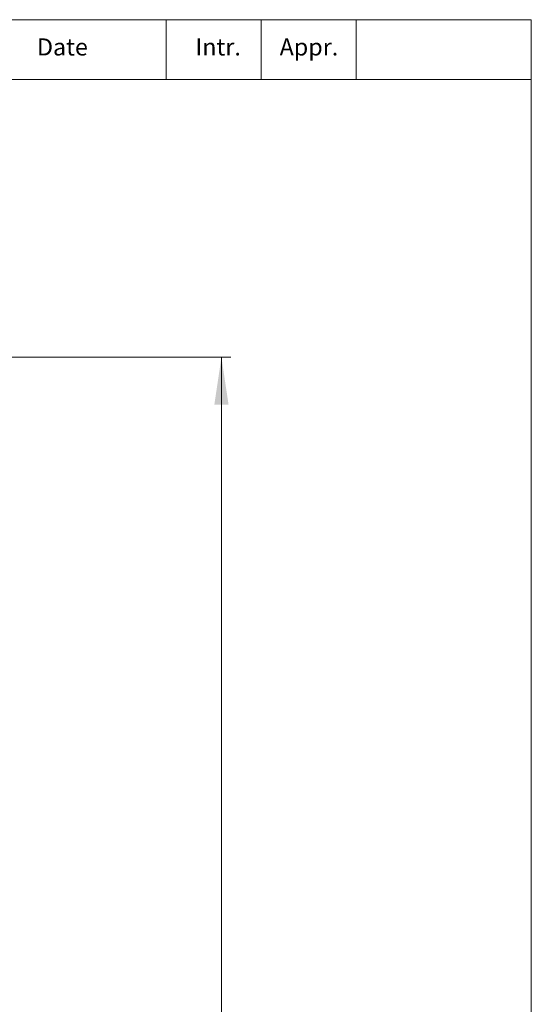
# Model space of a CAD drawing. Units: millimetres. Extents: x 20 to 196, y 10 to 285.
# Drawn here: x 142 to 196, y 182 to 285 of the extents above; entities that cross this region are included whole.
import ezdxf

# ---------------------------------------------------------------- set-up
doc = ezdxf.new("R2010")
doc.units = ezdxf.units.MM
doc.styles.add('SLDTEXTSTYLE0', font='TXT', dxfattribs={"width": 0.75})
doc.dimstyles.new('SLDDIMSTYLE0', dxfattribs={"dimtxt": 5, "dimasz": 5, "dimexe": 0, "dimexo": 0.0625, "dimgap": 1.25, "dimtad": 1, "dimdec": 0, "dimlfac": 5, "dimrnd": 1e-09, "dimzin": 12, "dimdsep": 46, "dimtxsty": 'SLDTEXTSTYLE0', "dimsah": 1, "dimcen": 0.09, "dimadec": 0, "dimazin": 3, "dimtfac": 1, "dimtdec": 0, "dimtofl": 0, "dimtmove": 0, "dimatfit": 3, "dimfxl": 0, "dimfrac": 2, "dimtolj": 1, "dimtzin": 12, "dimarcsym": 0})

# ---------------------------------------------------------------- blocks, each defined once
blk = doc.blocks.new('*D5')
at = {"color": 7, "linetype": 'Continuous', "lineweight": 0}
for p, q in [((121.26, 249.75), (163.86, 249.75)), ((162.86, 100.66), (162.86, 249.75)), ((143.99, 100.66), (163.86, 100.66))]:
    blk.add_line(p, q, dxfattribs=at)
for points in [[(162.86, 249.75), (162.11, 244.75), (163.61, 244.75)], [(162.86, 100.66), (163.61, 105.66), (162.11, 105.66)]]:
    blk.add_solid(points, dxfattribs=at)
at = {"color": 7, "linetype": 'Continuous', "lineweight": 0, "insert": (156.42, 163.5, 0.02), "char_height": 5, "attachment_point": 1, "rotation": 90, "style": 'SLDTEXTSTYLE0'}
blk.add_mtext('745', dxfattribs=at)

msp = doc.modelspace()

# ---------------------------------------------------------------- linework, layer by layer
at = {"color": 7, "linetype": 'Continuous', "lineweight": 15}
for p, q in [((195.5009, 285.3328), (19.818, 285.3328)), ((157.0401, 279.0321), (157.0401, 285.3328)), ((167.0401, 279.0321), (167.0401, 285.3328)), ((177.0401, 279.0321), (177.0401, 285.3328)), ((195.5009, 10.1681), (195.5009, 285.3328)), ((195.5009, 279.0321), (19.818, 279.0321))]:
    msp.add_line(p, q, dxfattribs=at)

# ---------------------------------------------------------------- texts
at = {"color": 7, "linetype": 'Continuous', "lineweight": 0, "char_height": 1.8, "attachment_point": 1, "style": 'SLDTEXTSTYLE0'}
for s, insert in [('Date', (143.4283, 283.3593)), ('Intr.', (160.123, 283.3593)), ('Appr.', (168.9917, 283.3593))]:
    msp.add_mtext(s, dxfattribs=dict(at, insert=insert))

# ---------------------------------------------------------------- dimensions: what is measured, and where the dimension line sits
at = {"color": 7, "linetype": 'Continuous', "lineweight": 0}
dim = msp.add_linear_dim(base=(162.8644, 249.7541), p1=(142.9861, 100.6559), p2=(120.2576, 249.7541), angle=90, dimstyle='SLDDIMSTYLE0', dxfattribs=at)
dim.commit()
dim.dimension.update_dxf_attribs({"geometry": '*D5', "text_midpoint": (162.8644, 171.0726), "dimtype": 160})

doc.saveas('drawing.dxf')
